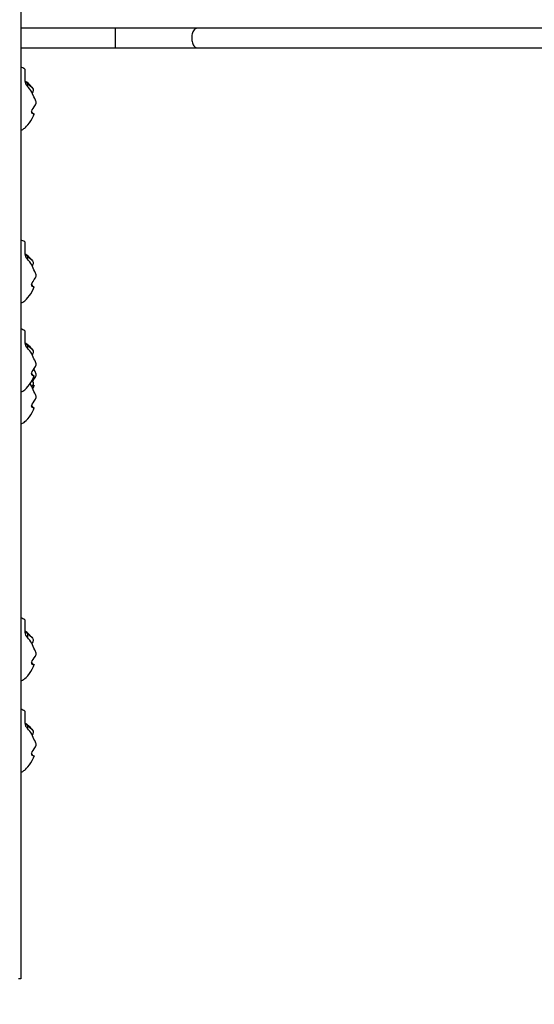
# Model space of a CAD drawing. Units: millimetres. Extents: x 1722 to 20378, y 4343 to 18279.
# Drawn here: x 16006 to 17049, y 14452 to 16446 of the extents above; entities that cross this region are included whole.
import ezdxf

# ---------------------------------------------------------------- set-up
doc = ezdxf.new("R2010")
doc.units = ezdxf.units.MM
doc.header["$PDSIZE"] = -1
doc.layers.get('0').update_dxf_attribs({"color": 1})
doc.layers.add('TIPTAP', color=6, linetype='Continuous')
doc.layers.add('TIPTAP_DIM', color=9, linetype='Continuous')
doc.styles.get("Standard").update_dxf_attribs({"font": 'arial.ttf'})
doc.dimstyles.new('0000000028386F98', dxfattribs={"dimscale": 100, "dimtxt": 1, "dimasz": 1, "dimexe": 1, "dimexo": 1, "dimgap": 1, "dimtad": 1, "dimdec": 0, "dimtxsty": 'Standard', "dimblk": 'OBLIQUE', "dimcen": 2.5, "dimdle": 1, "dimadec": 0, "dimazin": 0, "dimtfac": 1, "dimtdec": 0, "dimtmove": 0, "dimatfit": 3, "dimldrblk": 'OBLIQUE', "dimfxl": 0, "dimarcsym": 0})

# ---------------------------------------------------------------- blocks, each defined once
blk = doc.blocks.new('Z009_side')
at = {"layer": 'TIPTAP'}
for p, q in [((49, 2843), (49, 50)), ((240, 1975), (49, 1975)), ((240, 1975), (240, 1935)), ((1489, 1975), (405.9, 1975)), ((49, 1935), (240, 1935)), ((405.9, 1935), (1489, 1935)), ((57, 1892.3), (57, 1867.8)), ((62, 1863.3), (62, 1857.2)), ((57, 1542.3), (57, 1517.8)), ((62, 1513.3), (62, 1507.2)), ((57, 1362.3), (57, 1337.8)), ((62, 1333.3), (62, 1327.2)), ((57, 777.2), (57, 751.9)), ((62, 749.3), (62, 741.1)), ((57, 592.3), (57, 567.8)), ((62, 563.3), (62, 557.2)), ((49, 50), (44, 50))]:
    blk.add_line(p, q, dxfattribs=at)
at = {"layer": 'TIPTAP', "flags": 128}
for points in [[(405.9, 1975), (401.6, 1975), (393.4, 1975), (384.9, 1975), (376.3, 1975), (367.6, 1975), (358.7, 1975), (349.7, 1975), (340.6, 1975), (331.4, 1975), (322, 1975), (312.6, 1975), (303.1, 1975), (293.6, 1975), (284, 1975), (274.3, 1975), (264.7, 1975), (254.9, 1975), (245.2, 1975), (240, 1975)], [(405.9, 1975), (405.2, 1975), (403.7, 1974.6), (402.3, 1973.9), (400.9, 1972.8), (399.7, 1971.5), (398.5, 1969.8), (397.5, 1967.9), (396.6, 1965.8), (395.9, 1963.4), (395.4, 1960.9), (395, 1958.3), (394.9, 1955.7), (394.9, 1953), (395.2, 1950.4), (395.6, 1947.8), (396.2, 1945.4), (397, 1943.1), (398, 1941.1), (399.1, 1939.3), (400.3, 1937.8), (401.6, 1936.6), (403, 1935.7), (404.5, 1935.2), (405.9, 1935), (405.9, 1935)], [(240, 1935), (245.1, 1935), (254.9, 1935), (264.6, 1935), (274.3, 1935), (283.9, 1935), (293.5, 1935), (303.1, 1935), (312.5, 1935), (321.9, 1935), (331.3, 1935), (340.5, 1935), (349.6, 1935), (358.6, 1935), (367.5, 1935), (376.2, 1935), (384.8, 1935), (393.3, 1935), (401.6, 1935), (405.9, 1935)], [(57.7, 1866.1), (58.1, 1865.9), (59.3, 1865.1), (60.8, 1864.1), (62, 1863.3)], [(62, 1863.3), (67.2, 1859.3), (70.8, 1855.8), (72.3, 1853.8), (73.5, 1851.4), (74, 1849.5), (74, 1847.9), (73.4, 1846.3), (71.8, 1844.4), (71.6, 1844.2)], [(76, 1801.3), (75.7, 1801.2), (75, 1801.3), (74.1, 1801.4), (72.4, 1802.1), (71.4, 1802.9), (70.8, 1804.1), (70.7, 1805.5), (71.1, 1807.2), (72.1, 1809.6), (73.6, 1812.4), (75.9, 1815.9), (78.2, 1819.7), (79, 1821.4), (79.6, 1823.2), (79.7, 1825.7), (79.2, 1827.5), (78.5, 1829.2), (77, 1832.5), (75.4, 1835.7), (72.3, 1842.3), (71, 1845.6), (69.4, 1848.8), (67.1, 1851.8), (64.6, 1854.6), (62, 1857.2)], [(49, 1768.4), (50, 1768.7), (52.6, 1770.1), (55.1, 1771.7), (56.6, 1772.8), (58.3, 1774.2), (60.6, 1776.4), (63.3, 1779.4), (66.4, 1783.5), (69, 1787.4), (71.6, 1792.1), (74.4, 1797.6), (76, 1801.3)], [(70.8, 1805.8), (70.8, 1805.7), (71.5, 1804.3), (72.4, 1803.3), (73.9, 1802.3), (75.3, 1801.6), (75.8, 1801.4), (76.1, 1801.3)], [(57.7, 1516.1), (58.1, 1515.9), (59.3, 1515.1), (60.8, 1514.1), (62, 1513.3)], [(62, 1513.3), (67.2, 1509.3), (70.8, 1505.8), (72.3, 1503.8), (73.5, 1501.4), (74, 1499.5), (74, 1497.9), (73.4, 1496.3), (71.8, 1494.4), (71.6, 1494.2)], [(76, 1451.3), (75.7, 1451.2), (75, 1451.3), (74.1, 1451.4), (72.4, 1452.1), (71.4, 1452.9), (70.8, 1454.1), (70.7, 1455.5), (71.1, 1457.2), (72.1, 1459.6), (73.6, 1462.4), (75.9, 1465.9), (78.2, 1469.7), (79, 1471.4), (79.6, 1473.2), (79.7, 1475.7), (79.2, 1477.5), (78.5, 1479.2), (77, 1482.5), (75.4, 1485.7), (72.3, 1492.3), (71, 1495.6), (69.4, 1498.8), (67.1, 1501.8), (64.6, 1504.6), (62, 1507.2)], [(70.8, 1455.8), (70.8, 1455.7), (71.5, 1454.3), (72.4, 1453.3), (73.9, 1452.3), (75.3, 1451.6), (75.8, 1451.4), (76.1, 1451.3)], [(49, 1418.4), (50, 1418.7), (52.6, 1420.1), (55.1, 1421.7), (56.6, 1422.8), (58.3, 1424.2), (60.6, 1426.4), (63.3, 1429.4), (66.4, 1433.5), (69, 1437.4), (71.6, 1442.1), (74.4, 1447.6), (76, 1451.3)], [(57.7, 1336.1), (58.1, 1335.9), (59.3, 1335.1), (60.8, 1334.1), (62, 1333.3)], [(62, 1333.3), (67.2, 1329.3), (70.8, 1325.8), (72.3, 1323.8), (73.5, 1321.4), (74, 1319.5), (74, 1317.9), (73.4, 1316.3), (71.8, 1314.4), (71.6, 1314.2)], [(76, 1271.3), (75.7, 1271.2), (75, 1271.3), (74.1, 1271.4), (72.4, 1272.1), (71.4, 1272.9), (70.8, 1274.1), (70.7, 1275.5), (71.1, 1277.2), (72.1, 1279.6), (73.6, 1282.4), (75.9, 1285.9), (78.2, 1289.7), (79, 1291.4), (79.6, 1293.2), (79.7, 1295.7), (79.2, 1297.5), (78.5, 1299.2), (77, 1302.5), (75.4, 1305.7), (72.3, 1312.3), (71, 1315.6), (69.4, 1318.8), (67.1, 1321.8), (64.6, 1324.6), (62, 1327.2)], [(72.4, 1259.5), (73.6, 1261.5), (75.9, 1264.9), (78.2, 1268.7), (79, 1270.3), (79.6, 1272), (79.7, 1274.6), (79.2, 1276.3), (78.5, 1278.1), (77, 1281.3), (75.4, 1284.6), (75.2, 1284.9)], [(49, 1238.4), (50, 1238.7), (52.6, 1240.1), (55.1, 1241.7), (56.6, 1242.8), (58.3, 1244.2), (60.6, 1246.4), (63.3, 1249.4), (66.4, 1253.5), (69, 1257.4), (71.6, 1262.1), (74.4, 1267.6), (76, 1271.3)], [(70.8, 1275.8), (70.8, 1275.7), (71.5, 1274.3), (72.4, 1273.3), (73.9, 1272.3), (75.3, 1271.6), (75.8, 1271.4), (76.1, 1271.3)], [(71.2, 1261.3), (72.3, 1259.8), (73.5, 1257.4), (74, 1255.5), (74, 1253.9), (73.4, 1252.3), (71.8, 1250.4), (70.9, 1249.6)], [(70.9, 1210.9), (71.5, 1209.7), (72.4, 1208.6), (73.9, 1207.5), (75.3, 1206.7), (75.8, 1206.5), (76.1, 1206.3), (75.7, 1206.1), (75, 1206.1), (74.1, 1206.2), (72.4, 1206.8), (71.4, 1207.5), (70.8, 1208.6), (70.7, 1209.9), (71.1, 1211.5), (72.1, 1213.9), (73.6, 1216.5), (75.9, 1219.9), (78.2, 1223.7), (79, 1225.3), (79.6, 1227), (79.7, 1229.6), (79.2, 1231.3), (78.5, 1233.1), (77, 1236.3), (75.4, 1239.6), (72.3, 1246.2), (71, 1249.5), (69.4, 1252.7), (67.5, 1255.2)], [(73.6, 1252.7), (73.9, 1252.5), (75.3, 1251.7), (75.8, 1251.5), (76.1, 1251.3), (75.7, 1251.1), (75, 1251.1), (74.1, 1251.2), (72.9, 1251.6)], [(73, 1244.8), (74.4, 1247.5), (76, 1251.3)], [(49, 1173.4), (49.8, 1173.7), (52.4, 1175), (54, 1176), (55.4, 1176.9), (57.2, 1178.3), (59.8, 1180.6), (62.8, 1183.8), (66.1, 1188.1), (68.8, 1192.1), (71.5, 1196.9), (74.4, 1202.5), (76, 1206.3)], [(67.6, 745), (67.5, 745.1), (66.7, 746.4), (65.9, 747.3), (65.3, 748), (64.6, 748.7), (63.3, 749.9), (61.5, 751.4), (59.4, 752.9), (57.8, 753.9), (57, 754.4)], [(62, 749.3), (67.2, 745.3), (70.8, 741.8), (72.3, 739.8), (73.5, 737.4), (74, 735.5), (74, 733.9), (73.4, 732.3), (71.8, 730.4), (70.9, 729.6)], [(70.9, 690.9), (71.5, 689.7), (72.4, 688.6), (73.9, 687.5), (75.3, 686.7), (75.8, 686.5), (76.1, 686.3), (75.7, 686.1), (75, 686.1), (74.1, 686.2), (72.4, 686.8), (71.4, 687.5), (70.8, 688.6), (70.7, 689.9), (71.1, 691.5), (72.1, 693.9), (73.6, 696.5), (75.9, 699.9), (78.2, 703.7), (79, 705.3), (79.6, 707), (79.7, 709.6), (79.2, 711.3), (78.5, 713.1), (77, 716.3), (75.4, 719.6), (72.3, 726.2), (71, 729.5), (69.4, 732.7), (67.1, 735.7), (64.6, 738.5), (62, 741.1)], [(49, 653.4), (49.8, 653.7), (52.4, 655), (54, 656), (55.4, 656.9), (57.2, 658.3), (59.8, 660.6), (62.8, 663.8), (66.1, 668.1), (68.8, 672.1), (71.5, 676.9), (74.4, 682.5), (76, 686.3)], [(57.7, 566.1), (58.1, 565.9), (59.3, 565.1), (60.8, 564.1), (62, 563.3)], [(62, 563.3), (67.2, 559.3), (70.8, 555.8), (72.3, 553.8), (73.5, 551.4), (74, 549.5), (74, 547.9), (73.4, 546.3), (71.8, 544.4), (71.6, 544.2)], [(76, 501.3), (75.7, 501.2), (75, 501.3), (74.1, 501.4), (72.4, 502.1), (71.4, 502.9), (70.8, 504.1), (70.7, 505.5), (71.1, 507.2), (72.1, 509.6), (73.6, 512.4), (75.9, 515.9), (78.2, 519.7), (79, 521.4), (79.6, 523.2), (79.7, 525.7), (79.2, 527.5), (78.5, 529.2), (77, 532.5), (75.4, 535.7), (72.3, 542.3), (71, 545.6), (69.4, 548.8), (67.1, 551.8), (64.6, 554.6), (62, 557.2)], [(49, 468.4), (50, 468.7), (52.6, 470.1), (55.1, 471.7), (56.6, 472.8), (58.3, 474.2), (60.6, 476.4), (63.3, 479.4), (66.4, 483.5), (69, 487.4), (71.6, 492.1), (74.4, 497.6), (76, 501.3)], [(70.8, 505.8), (70.8, 505.7), (71.5, 504.3), (72.4, 503.3), (73.9, 502.3), (75.3, 501.6), (75.8, 501.4), (76.1, 501.3)]]:
    blk.add_lwpolyline(points, dxfattribs=at)
at = {"layer": 'TIPTAP'}
for centre, radius, start, end in [((41.9, 1869.9), 27, 56.0812, 74.811), ((31.7, 1825.4), 49.5, 38.6776, 59.2619), ((72.3, 1868.5), 15.3, 182.533, 227.6855), ((41.9, 1519.9), 27, 56.0777, 74.8144), ((31.7, 1475.4), 49.5, 38.6776, 59.2619), ((72.3, 1518.5), 15.3, 182.5331, 227.6859), ((41.9, 1339.9), 27, 56.0812, 74.811), ((31.7, 1295.4), 49.5, 38.6765, 59.2624), ((72.3, 1338.5), 15.3, 182.5331, 227.6859), ((41.1, 752.7), 29.3, 57.0036, 74.2845), ((72.5, 752.5), 15.5, 182.2919, 227.4245), ((15.1, 678.4), 85, 56.512, 60.1948), ((41.9, 569.9), 27, 56.0794, 74.8127), ((31.7, 525.4), 49.5, 38.6776, 59.2619), ((72.3, 568.5), 15.3, 182.5331, 227.6859)]:
    blk.add_arc(centre, radius, start, end, dxfattribs=at)
blk = doc.blocks.new('_Oblique')
at = {"color": 0, "linetype": 'ByBlock', "lineweight": -2}
blk.add_line((-0.5, -0.5), (0.5, 0.5), dxfattribs=at)
blk = doc.blocks.new('*D8')
at = {"layer": 'Defpoints', "color": 0}
for p in [(17990.9, 14831.8), (14619.9, 14453.8), (17990.9, 13553.3)]:
    blk.add_point(p, dxfattribs=at)
at = {"layer": 'TIPTAP_DIM', "color": 0, "linetype": 'ByBlock', "lineweight": -2}
for p, q in [((14619.9, 13653.3), (14619.9, 13453.3)), ((17990.9, 13653.3), (17990.9, 13453.3)), ((14519.9, 13553.3), (18090.9, 13553.3))]:
    blk.add_line(p, q, dxfattribs=at)
at = {"layer": 'TIPTAP_DIM', "color": 0, "lineweight": -2, "xscale": 100, "yscale": 100, "zscale": 100, "rotation": 180}
blk.add_blockref('_Oblique', (14619.9, 13553.3), dxfattribs=at)
at = {"layer": 'TIPTAP_DIM', "color": 0, "lineweight": -2, "xscale": 100, "yscale": 100, "zscale": 100}
blk.add_blockref('_Oblique', (17990.9, 13553.3), dxfattribs=at)
at = {"layer": 'TIPTAP_DIM', "color": 0, "insert": (16305.4, 13704.4), "char_height": 100, "attachment_point": 5}
blk.add_mtext('3371', dxfattribs=at)

msp = doc.modelspace()

# ---------------------------------------------------------------- block references
at = {"layer": 'TIPTAP_DIM'}
msp.add_blockref('Z009_side', (15959.9, 14453.8), dxfattribs=at)

# ---------------------------------------------------------------- dimensions: what is measured, and where the dimension line sits
dim = msp.add_linear_dim(base=(17990.9, 13553.3), p1=(14619.9, 14453.8), p2=(17990.9, 14831.8), dimstyle='0000000028386F98', dxfattribs=at)
dim.commit()
dim.dimension.update_dxf_attribs({"geometry": '*D8', "text_midpoint": (16305.4, 13704.4)})

doc.saveas('drawing.dxf')
